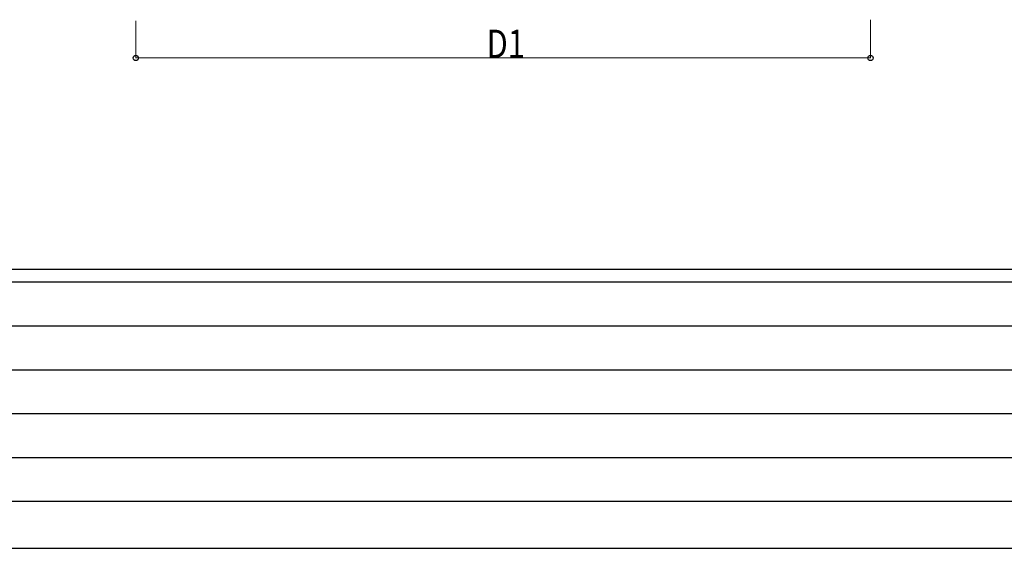
# Model space of a CAD drawing. Units: millimetres. Extents: x 0 to 37845, y 0 to 26730.
# Drawn here: x 3544 to 10625, y 0 to 3798 of the extents above; entities that cross this region are included whole.
import ezdxf

# ---------------------------------------------------------------- set-up
doc = ezdxf.new("R2010")
doc.units = ezdxf.units.MM
doc.layers.add('YKK_D', color=6, linetype='Continuous', lineweight=13)
doc.layers.add('YKK_ZWAK', color=7, linetype='Continuous', lineweight=30)
doc.styles.add('text-b', font='extslim2.shx', dxfattribs={"width": 0.8, "bigfont": 'extfont2.shx'})

msp = doc.modelspace()

# ---------------------------------------------------------------- linework, layer by layer
at = {"layer": 'YKK_D'}
for p, q in [((4379.6, 3789.9), (4379.6, 3522)), ((9662.6, 3798), (9662.6, 3522)), ((4379.6, 3523), (9662.6, 3523))]:
    msp.add_line(p, q, dxfattribs=at)
at = {"layer": 'YKK_D', "linetype": 'ByBlock', "lineweight": -2}
for centre in [(4379.6, 3523), (9662.6, 3523)]:
    msp.add_circle(centre, 19.1, dxfattribs=at)
at = {"layer": 'YKK_ZWAK'}
for p, q in [((36450.1, 2002.5), (1350.1, 2002.5)), ((13050.1, 1912.5), (1350.1, 1912.5)), ((1541.3, 1597.5), (12825.1, 1597.5)), ((1541.3, 1282.5), (12825.1, 1282.5)), ((1541.3, 967.5), (12825.1, 967.5)), ((1541.3, 652.5), (12825.1, 652.5)), ((1350.1, 337.5), (13050.1, 337.5)), ((0, 0), (37845, 0))]:
    msp.add_line(p, q, dxfattribs=at)

# ---------------------------------------------------------------- texts
at = {"layer": 'YKK_D', "style": 'text-b', "width": 0.8}
msp.add_text('D1', height=202.5, dxfattribs=at).set_placement((6902.3, 3523.8))

doc.saveas('drawing.dxf')
